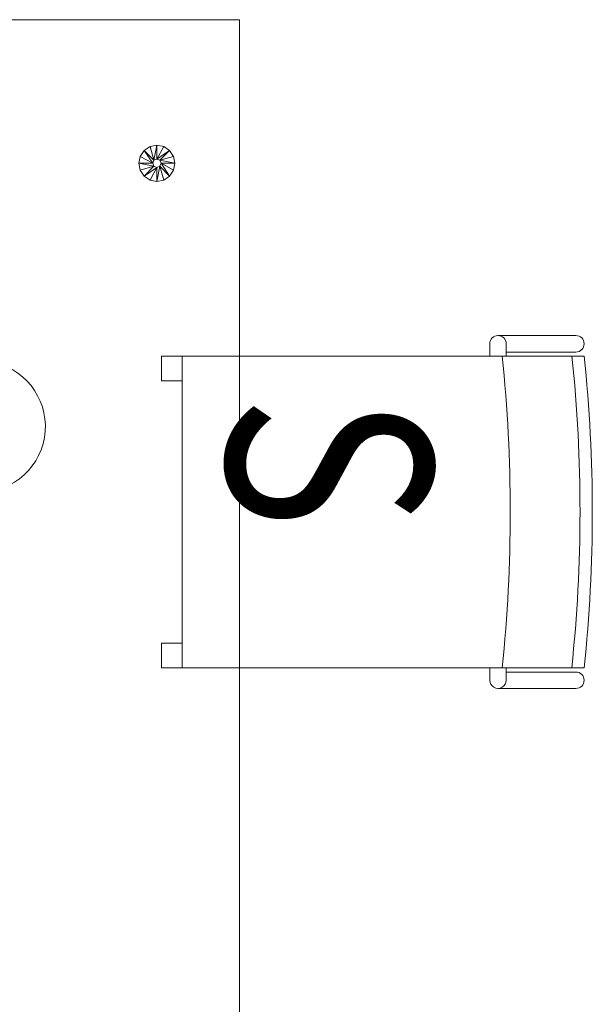
# Model space of a CAD drawing. Units: millimetres. Extents: x -598882545 to -598827044, y -1161684567 to -1161658092.
# Drawn here: x -598861770 to -598861072, y -1161666075 to -1161664875 of the extents above; entities that cross this region are included whole.
import ezdxf

# ---------------------------------------------------------------- set-up
doc = ezdxf.new("R2010")
doc.units = ezdxf.units.MM
doc.header["$LTSCALE"] = 10
doc.layers.add('SA_nove_NABYTEK', color=8, linetype='Continuous', lineweight=20)
doc.styles.get("Standard").update_dxf_attribs({"font": 'isocp.shx', "width": 0.8})

# ---------------------------------------------------------------- blocks, each defined once
blk = doc.blocks.new('platform 4B - p__1-90-1_NP0')
at = {"color": 0, "linetype": 'ByBlock'}
blk.add_lwpolyline([(-1200, 602.5), (1200, 602.5), (1200, -602.5), (-1200, -602.5)], close=True, dxfattribs=at)
blk.add_arc((-704.1, 285.8), 80, 268.2432, 252.437, dxfattribs=at)
mesh = blk.add_polyface(dxfattribs=at)
corners = [(-1003, 501.8), (-1004.6, 510.2), (-1004.6, 510.2), (-1003, 501.8), (-1009.4, 517.3), (-1009.4, 517.3), (-1016.6, 522.1), (-1016.6, 522.1), (-1025, 523.8), (-1025, 523.8), (-1033.4, 522.1), (-1033.4, 522.1), (-1040.5, 517.3), (-1040.5, 517.3), (-1045.3, 510.2), (-1045.3, 510.2), (-1047, 501.8), (-1047, 501.8), (-1030.1, 501.8), (-1028.6, 505.4), (-1025, 507), (-1021.3, 505.4), (-1019.8, 501.8), (-1021.3, 505.4), (-1019.8, 501.8), (-1025, 507), (-1028.6, 505.4), (-1030.1, 501.8)]
mesh.append_faces([[corners[k] for k in face] for face in [(0, 1, 2), (1, 0, 3), (2, 4, 5), (4, 2, 1), (5, 6, 7), (6, 5, 4), (7, 8, 9), (8, 7, 6), (9, 10, 11), (10, 9, 8), (11, 12, 13), (12, 11, 10), (13, 14, 15), (14, 13, 12), (15, 16, 17), (16, 15, 14), (14, 18, 16), (12, 18, 14), (12, 19, 18), (10, 19, 12), (8, 19, 10), (8, 20, 19), (6, 20, 8), (4, 20, 6), (4, 21, 20), (1, 21, 4), (3, 21, 1), (3, 22, 21), (22, 23, 21), (23, 22, 24), (21, 25, 20), (25, 21, 23), (20, 26, 19), (26, 20, 25), (19, 27, 18), (27, 19, 26)]], dxfattribs={"vtx0": -1, "vtx1": -1, "vtx2": -1, "color": 0})
mesh = blk.add_polyface(dxfattribs=at)
corners = [(-1047, 501.8), (-1045.3, 493.4), (-1045.3, 493.4), (-1047, 501.8), (-1040.5, 486.2), (-1040.5, 486.2), (-1033.4, 481.5), (-1033.4, 481.5), (-1025, 479.8), (-1025, 479.8), (-1016.6, 481.5), (-1016.6, 481.5), (-1009.4, 486.2), (-1009.4, 486.2), (-1004.6, 493.4), (-1004.6, 493.4), (-1003, 501.8), (-1003, 501.8), (-1025, 496.6), (-1028.6, 498.1), (-1030.1, 501.8), (-1019.8, 501.8), (-1021.3, 498.1), (-1028.6, 498.1), (-1030.1, 501.8), (-1025, 496.6), (-1021.3, 498.1), (-1019.8, 501.8)]
mesh.append_faces([[corners[k] for k in face] for face in [(0, 1, 2), (1, 0, 3), (2, 4, 5), (4, 2, 1), (5, 6, 7), (6, 5, 4), (7, 8, 9), (8, 7, 6), (9, 10, 11), (10, 9, 8), (11, 12, 13), (12, 11, 10), (13, 14, 15), (14, 13, 12), (15, 16, 17), (16, 15, 14), (6, 18, 8), (4, 18, 6), (4, 19, 18), (1, 19, 4), (3, 19, 1), (3, 20, 19), (14, 21, 16), (12, 21, 14), (12, 22, 21), (10, 22, 12), (8, 22, 10), (8, 18, 22), (20, 23, 19), (23, 20, 24), (19, 25, 18), (25, 19, 23), (18, 26, 22), (26, 18, 25), (22, 27, 21), (27, 22, 26)]], dxfattribs={"vtx0": -1, "vtx1": -1, "vtx2": -1, "color": 0})
blk = doc.blocks.new('72vitra_standard2AF617A7F24B84112AB234540115DD7BF')
at = {"color": 0, "linetype": 'ByBlock', "lineweight": 13}
for p, q in [((-0.19, 0.2525), (-0.19, -0.2375)), ((0.19, -0.2375), (0.19, 0.2525)), ((-0.215, 0.1475), (-0.215, 0.2425)), ((-0.195, 0.1575), (-0.195, 0.2425)), ((0.195, 0.1575), (0.195, 0.2425)), ((0.215, 0.1475), (0.215, 0.2425)), ((-0.19, 0.1575), (-0.205, 0.1575)), ((0.19, 0.1575), (0.205, 0.1575)), ((-0.19, 0.1375), (-0.205, 0.1375)), ((0.19, 0.1375), (0.205, 0.1375)), ((-0.19, -0.2375), (0.19, -0.2375))]:
    blk.add_line(p, q, dxfattribs=at)
for points in [[(-0.19, -0.2625), (-0.16, -0.2625), (-0.16, -0.2375), (-0.19, -0.2375)], [(0.16, -0.2625), (0.19, -0.2625), (0.19, -0.2375), (0.16, -0.2375)]]:
    blk.add_lwpolyline(points, close=True, dxfattribs=at)
for centre, radius, start, end in [((-0.205, 0.2425), 0.01, 0, 180), ((0, -1.5512), 1.8137, 83.9867, 96.0132), ((0.205, 0.2425), 0.01, 0, 180), ((-0.0011, -1.5662), 1.8137, 83.9506, 95.9771), ((-0.205, 0.1475), 0.01, 90, 270), ((0, -1.6512), 1.8137, 83.9867, 96.0132), ((0.205, 0.1475), 0.01, 270, 90)]:
    blk.add_arc(centre, radius, start, end, dxfattribs=at)
at = {"color": 0, "linetype": 'ByBlock', "lineweight": 15, "width": 0.8}
blk.add_text('S', height=0.25, dxfattribs=at).set_placement((-0.1422, -0.1826))
blk = doc.blocks.new('A$C5F113BCE')
at = {"layer": 'SA_nove_NABYTEK', "rotation": 269.9999931698108}
blk.add_blockref('platform 4B - p__1-90-1_NP0', (-32245, 12650), dxfattribs=at)
at = {"layer": 'SA_nove_NABYTEK', "xscale": 1000.000000238428, "yscale": 1000, "zscale": 1000, "rotation": 269.9999919676976}
blk.add_blockref('72vitra_standard2AF617A7F24B84112AB234540115DD7BF', (-31475, 13250), dxfattribs=at)

msp = doc.modelspace()

# ---------------------------------------------------------------- block references
at = {"layer": 'SA_nove_NABYTEK'}
msp.add_blockref('A$C5F113BCE', (-598829859.16, -1161678724.816), dxfattribs=at)

doc.saveas('drawing.dxf')
